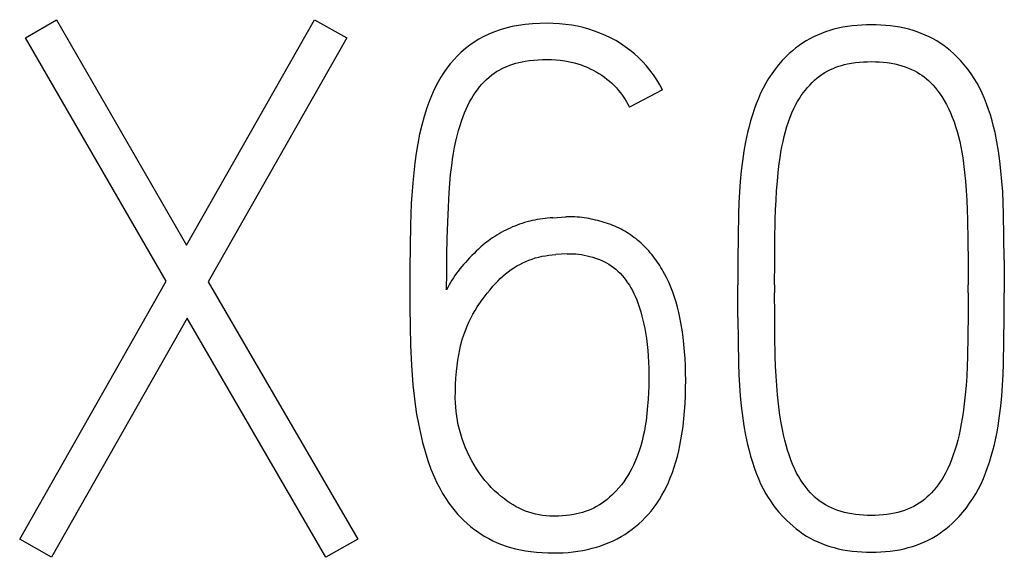
# Model space of a CAD drawing. Extents: x 0 to 594, y 0 to 420.
# Drawn here: x 492 to 494, y 216 to 218 of the extents above; entities that cross this region are included whole.
import ezdxf

# ---------------------------------------------------------------- set-up
doc = ezdxf.new("R2010")
doc.units = 0
doc.header["$LTSCALE"] = 32.67
doc.layers.add('15500_BACK_LABELING', color=7, linetype='CONTINUOUS')

msp = doc.modelspace()

# ---------------------------------------------------------------- linework, layer by layer
at = {"layer": '15500_BACK_LABELING', "color": 7, "linetype": 'CONTINUOUS'}
for p, q in [((491.6089, 217.5611), (491.6745, 217.5992)), ((491.6745, 217.5992), (491.9491, 217.1232)), ((491.9491, 217.1232), (492.2192, 217.5992)), ((492.2192, 217.5992), (492.2878, 217.5611)), ((492.6112, 217.5778), (492.5993, 217.5736)), ((492.6233, 217.5814), (492.6112, 217.5778)), ((492.6368, 217.5846), (492.6233, 217.5814)), ((492.6505, 217.5871), (492.6368, 217.5846)), ((492.6643, 217.589), (492.6505, 217.5871)), ((492.6796, 217.5905), (492.6643, 217.589)), ((492.695, 217.5914), (492.6796, 217.5905)), ((492.7104, 217.5916), (492.695, 217.5914)), ((492.7235, 217.5913), (492.7104, 217.5916)), ((492.7366, 217.5906), (492.7235, 217.5913)), ((492.7496, 217.5893), (492.7366, 217.5906)), ((492.7625, 217.5875), (492.7496, 217.5893)), ((492.7748, 217.5853), (492.7625, 217.5875)), ((492.7869, 217.5825), (492.7748, 217.5853)), ((492.7989, 217.5792), (492.7869, 217.5825)), ((492.8108, 217.5753), (492.7989, 217.5792)), ((492.8223, 217.571), (492.8108, 217.5753)), ((493.3076, 217.5763), (493.2988, 217.5735)), ((493.3164, 217.5789), (493.3076, 217.5763)), ((493.3253, 217.5811), (493.3164, 217.5789)), ((493.3352, 217.5832), (493.3253, 217.5811)), ((493.3451, 217.5849), (493.3352, 217.5832)), ((493.3551, 217.5862), (493.3451, 217.5849)), ((493.3652, 217.5873), (493.3551, 217.5862)), ((493.3753, 217.588), (493.3652, 217.5873)), ((493.3854, 217.5884), (493.3753, 217.588)), ((493.3955, 217.5885), (493.3854, 217.5884)), ((493.4056, 217.5884), (493.3955, 217.5885)), ((493.4157, 217.588), (493.4056, 217.5884)), ((493.4258, 217.5873), (493.4157, 217.588)), ((493.4358, 217.5862), (493.4258, 217.5873)), ((493.4458, 217.5849), (493.4358, 217.5862)), ((493.4558, 217.5832), (493.4458, 217.5849)), ((493.4656, 217.5811), (493.4558, 217.5832)), ((493.4746, 217.5789), (493.4656, 217.5811)), ((493.4834, 217.5763), (493.4746, 217.5789)), ((493.4921, 217.5735), (493.4834, 217.5763)), ((491.9064, 217.0469), (491.6089, 217.5611)), ((492.2878, 217.5611), (491.9949, 217.0454)), ((492.5666, 217.5578), (492.5565, 217.5516)), ((492.577, 217.5635), (492.5666, 217.5578)), ((492.5876, 217.5687), (492.577, 217.5635)), ((492.5993, 217.5736), (492.5876, 217.5687)), ((492.8336, 217.5662), (492.8223, 217.571)), ((492.8446, 217.5608), (492.8336, 217.5662)), ((492.8554, 217.555), (492.8446, 217.5608)), ((492.8657, 217.5487), (492.8554, 217.555)), ((493.2653, 217.5587), (493.2575, 217.5543)), ((493.2734, 217.5629), (493.2653, 217.5587)), ((493.2817, 217.5668), (493.2734, 217.5629)), ((493.2902, 217.5703), (493.2817, 217.5668)), ((493.2988, 217.5735), (493.2902, 217.5703)), ((493.5007, 217.5703), (493.4921, 217.5735)), ((493.5092, 217.5668), (493.5007, 217.5703)), ((493.5175, 217.5629), (493.5092, 217.5668)), ((493.5257, 217.5587), (493.5175, 217.5629)), ((493.5334, 217.5543), (493.5257, 217.5587)), ((492.538, 217.5381), (492.5293, 217.5307)), ((492.5471, 217.5451), (492.538, 217.5381)), ((492.5565, 217.5516), (492.5471, 217.5451)), ((492.8758, 217.542), (492.8657, 217.5487)), ((492.8855, 217.5348), (492.8758, 217.542)), ((492.8949, 217.5272), (492.8855, 217.5348)), ((493.2355, 217.5391), (493.2286, 217.5335)), ((493.2427, 217.5444), (493.2355, 217.5391)), ((493.25, 217.5495), (493.2427, 217.5444)), ((493.2575, 217.5543), (493.25, 217.5495)), ((493.5409, 217.5495), (493.5334, 217.5543)), ((493.5483, 217.5444), (493.5409, 217.5495)), ((493.5554, 217.5391), (493.5483, 217.5444)), ((493.5623, 217.5335), (493.5554, 217.5391)), ((492.5134, 217.5147), (492.506, 217.5062)), ((492.5211, 217.5229), (492.5134, 217.5147)), ((492.5293, 217.5307), (492.5211, 217.5229)), ((492.6643, 217.5117), (492.6734, 217.5131)), ((492.6734, 217.5131), (492.6826, 217.5141)), ((492.6826, 217.5141), (492.6919, 217.5148)), ((492.6919, 217.5148), (492.7012, 217.5152)), ((492.7012, 217.5152), (492.7104, 217.5153)), ((492.7104, 217.5153), (492.7198, 217.5151)), ((492.7198, 217.5151), (492.7292, 217.5146)), ((492.7292, 217.5146), (492.7385, 217.5137)), ((492.7385, 217.5137), (492.7477, 217.5124)), ((492.9038, 217.5191), (492.8949, 217.5272)), ((492.9122, 217.5107), (492.9038, 217.5191)), ((493.2154, 217.5214), (493.2072, 217.5129)), ((493.2219, 217.5276), (493.2154, 217.5214)), ((493.2286, 217.5335), (493.2219, 217.5276)), ((493.569, 217.5276), (493.5623, 217.5335)), ((493.5755, 217.5214), (493.569, 217.5276)), ((493.5837, 217.5129), (493.5755, 217.5214)), ((492.499, 217.4971), (492.4924, 217.4878)), ((492.506, 217.5062), (492.499, 217.4971)), ((492.6037, 217.4895), (492.609, 217.4926)), ((492.609, 217.4926), (492.6143, 217.4956)), ((492.6143, 217.4956), (492.6198, 217.4983)), ((492.6198, 217.4983), (492.6253, 217.5007)), ((492.6253, 217.5007), (492.6316, 217.5032)), ((492.6316, 217.5032), (492.638, 217.5054)), ((492.638, 217.5054), (492.6445, 217.5073)), ((492.6445, 217.5073), (492.651, 217.509)), ((492.651, 217.509), (492.6576, 217.5104)), ((492.6576, 217.5104), (492.6643, 217.5117)), ((492.7477, 217.5124), (492.7548, 217.5112)), ((492.7548, 217.5112), (492.7617, 217.5097)), ((492.7617, 217.5097), (492.7687, 217.508)), ((492.7687, 217.508), (492.7755, 217.506)), ((492.7755, 217.506), (492.7823, 217.5038)), ((492.7823, 217.5038), (492.7889, 217.5014)), ((492.7889, 217.5014), (492.7954, 217.4987)), ((492.7954, 217.4987), (492.8018, 217.4958)), ((492.8018, 217.4958), (492.808, 217.4927)), ((492.808, 217.4927), (492.8142, 217.4894)), ((492.9203, 217.5018), (492.9122, 217.5107)), ((492.9279, 217.4926), (492.9203, 217.5018)), ((492.9353, 217.4827), (492.9279, 217.4926)), ((493.192, 217.4946), (493.185, 217.4851)), ((493.1994, 217.5039), (493.192, 217.4946)), ((493.2072, 217.5129), (493.1994, 217.5039)), ((493.3033, 217.4911), (493.3089, 217.4939)), ((493.3089, 217.4939), (493.3147, 217.4965)), ((493.3147, 217.4965), (493.3206, 217.4988)), ((493.3206, 217.4988), (493.3266, 217.5009)), ((493.3266, 217.5009), (493.3326, 217.5028)), ((493.3326, 217.5028), (493.3388, 217.5044)), ((493.3388, 217.5044), (493.345, 217.5058)), ((493.345, 217.5058), (493.3533, 217.5074)), ((493.3533, 217.5074), (493.3617, 217.5087)), ((493.3617, 217.5087), (493.3701, 217.5096)), ((493.3701, 217.5096), (493.3785, 217.5102)), ((493.3785, 217.5102), (493.387, 217.5106)), ((493.387, 217.5106), (493.3955, 217.5107)), ((493.3955, 217.5107), (493.4038, 217.5106)), ((493.4038, 217.5106), (493.4122, 217.5102)), ((493.4122, 217.5102), (493.4205, 217.5096)), ((493.4205, 217.5096), (493.4288, 217.5087)), ((493.4288, 217.5087), (493.4371, 217.5074)), ((493.4371, 217.5074), (493.4453, 217.5058)), ((493.4453, 217.5058), (493.4525, 217.5041)), ((493.4525, 217.5041), (493.4596, 217.5021)), ((493.4596, 217.5021), (493.4667, 217.4998)), ((493.4667, 217.4998), (493.4736, 217.4972)), ((493.4736, 217.4972), (493.4804, 217.4943)), ((493.4804, 217.4943), (493.487, 217.4911)), ((493.5916, 217.5039), (493.5837, 217.5129)), ((493.599, 217.4946), (493.5916, 217.5039)), ((493.6059, 217.4851), (493.599, 217.4946)), ((492.4863, 217.4782), (492.4803, 217.4681)), ((492.4924, 217.4878), (492.4863, 217.4782)), ((492.5776, 217.4681), (492.5828, 217.4732)), ((492.5828, 217.4732), (492.5881, 217.478)), ((492.5881, 217.478), (492.5937, 217.4825)), ((492.5937, 217.4825), (492.5987, 217.4861)), ((492.5987, 217.4861), (492.6037, 217.4895)), ((492.8142, 217.4894), (492.8201, 217.4858)), ((492.8201, 217.4858), (492.8259, 217.4821)), ((492.8259, 217.4821), (492.8316, 217.4781)), ((492.8316, 217.4781), (492.837, 217.4739)), ((492.837, 217.4739), (492.8423, 217.4695)), ((492.9422, 217.4725), (492.9353, 217.4827)), ((492.9486, 217.462), (492.9422, 217.4725)), ((493.1785, 217.4753), (493.1724, 217.4651)), ((493.185, 217.4851), (493.1785, 217.4753)), ((493.2754, 217.4712), (493.2806, 217.4757)), ((493.2806, 217.4757), (493.2859, 217.48)), ((493.2859, 217.48), (493.2915, 217.484)), ((493.2915, 217.484), (493.2973, 217.4877)), ((493.2973, 217.4877), (493.3033, 217.4911)), ((493.487, 217.4911), (493.4922, 217.4882)), ((493.4922, 217.4882), (493.4973, 217.4851)), ((493.4973, 217.4851), (493.5023, 217.4818)), ((493.5023, 217.4818), (493.5071, 217.4783)), ((493.5071, 217.4783), (493.5118, 217.4745)), ((493.5118, 217.4745), (493.5163, 217.4706)), ((493.6125, 217.4753), (493.6059, 217.4851)), ((493.6186, 217.4651), (493.6125, 217.4753)), ((492.4748, 217.4577), (492.4697, 217.4472)), ((492.4803, 217.4681), (492.4748, 217.4577)), ((492.5589, 217.4451), (492.5633, 217.4513)), ((492.5633, 217.4513), (492.5681, 217.4573)), ((492.5681, 217.4573), (492.5727, 217.4628)), ((492.5727, 217.4628), (492.5776, 217.4681)), ((492.8423, 217.4695), (492.8474, 217.4649)), ((492.8474, 217.4649), (492.8523, 217.4601)), ((492.8523, 217.4601), (492.857, 217.4551)), ((492.857, 217.4551), (492.8614, 217.45)), ((492.9546, 217.4512), (492.8844, 217.4146)), ((492.9546, 217.4512), (492.9486, 217.462)), ((493.1667, 217.4546), (493.1615, 217.4439)), ((493.1724, 217.4651), (493.1667, 217.4546)), ((493.256, 217.4505), (493.2606, 217.456)), ((493.2606, 217.456), (493.2654, 217.4613)), ((493.2654, 217.4613), (493.2704, 217.4665)), ((493.2704, 217.4665), (493.2754, 217.4712)), ((493.5163, 217.4706), (493.5206, 217.4665)), ((493.5206, 217.4665), (493.5254, 217.4614)), ((493.5254, 217.4614), (493.53, 217.456)), ((493.53, 217.456), (493.5344, 217.4505)), ((493.6242, 217.4546), (493.6186, 217.4651)), ((493.6294, 217.4439), (493.6242, 217.4546)), ((492.4626, 217.4303), (492.4564, 217.4131)), ((492.4697, 217.4472), (492.4626, 217.4303)), ((492.5469, 217.4255), (492.5507, 217.4322)), ((492.5507, 217.4322), (492.5547, 217.4387)), ((492.5547, 217.4387), (492.5589, 217.4451)), ((492.8614, 217.45), (492.8657, 217.4446)), ((492.8657, 217.4446), (492.8699, 217.4389)), ((492.8699, 217.4389), (492.8739, 217.4331)), ((492.8739, 217.4331), (492.8776, 217.427)), ((493.1567, 217.4329), (493.1522, 217.4215)), ((493.1615, 217.4439), (493.1567, 217.4329)), ((493.2397, 217.4267), (493.2434, 217.4329)), ((493.2434, 217.4329), (493.2474, 217.4389)), ((493.2474, 217.4389), (493.2516, 217.4448)), ((493.2516, 217.4448), (493.256, 217.4505)), ((493.5344, 217.4505), (493.5385, 217.4448)), ((493.5385, 217.4448), (493.544, 217.4369)), ((493.544, 217.4369), (493.5491, 217.4287)), ((493.6342, 217.4329), (493.6294, 217.4439)), ((493.6388, 217.4215), (493.6342, 217.4329)), ((492.4564, 217.4131), (492.4508, 217.3949)), ((492.5363, 217.4028), (492.5396, 217.4105)), ((492.5396, 217.4105), (492.5431, 217.4181)), ((492.5431, 217.4181), (492.5469, 217.4255)), ((492.8776, 217.427), (492.8811, 217.4209)), ((492.8811, 217.4209), (492.8844, 217.4146)), ((493.148, 217.4099), (493.1442, 217.3982)), ((493.1522, 217.4215), (493.148, 217.4099)), ((493.2275, 217.4025), (493.2316, 217.4115)), ((493.2316, 217.4115), (493.2361, 217.4204)), ((493.2361, 217.4204), (493.2397, 217.4267)), ((493.5491, 217.4287), (493.5538, 217.4204)), ((493.5538, 217.4204), (493.5583, 217.4115)), ((493.5583, 217.4115), (493.5625, 217.4025)), ((493.6429, 217.4099), (493.6388, 217.4215)), ((493.6467, 217.3982), (493.6429, 217.4099)), ((492.4508, 217.3949), (492.4458, 217.3765)), ((492.5304, 217.3872), (492.5333, 217.395)), ((492.5333, 217.395), (492.5363, 217.4028)), ((493.1442, 217.3982), (493.1405, 217.3859)), ((493.2203, 217.3834), (493.2238, 217.3933)), ((493.2238, 217.3933), (493.2275, 217.4025)), ((493.5625, 217.4025), (493.5663, 217.3933)), ((493.5663, 217.3933), (493.57, 217.3834)), ((493.6503, 217.3859), (493.6467, 217.3982)), ((492.4458, 217.3765), (492.4413, 217.3572)), ((492.5236, 217.365), (492.5268, 217.3761)), ((492.5268, 217.3761), (492.5304, 217.3872)), ((493.1371, 217.3735), (493.134, 217.361)), ((493.1405, 217.3859), (493.1371, 217.3735)), ((493.2142, 217.3634), (493.2171, 217.3735)), ((493.2171, 217.3735), (493.2203, 217.3834)), ((493.57, 217.3834), (493.5734, 217.3735)), ((493.5734, 217.3735), (493.5764, 217.3634)), ((493.6536, 217.3735), (493.6503, 217.3859)), ((493.6566, 217.361), (493.6536, 217.3735)), ((492.4413, 217.3572), (492.4374, 217.3378)), ((492.518, 217.3424), (492.5206, 217.3537)), ((492.5206, 217.3537), (492.5236, 217.365)), ((493.134, 217.361), (493.1298, 217.3414)), ((493.2088, 217.3418), (493.2113, 217.3526)), ((493.2113, 217.3526), (493.2142, 217.3634)), ((493.5764, 217.3634), (493.5794, 217.3526)), ((493.5794, 217.3526), (493.582, 217.3418)), ((493.6606, 217.3414), (493.6566, 217.361)), ((492.4374, 217.3378), (492.4341, 217.3175)), ((492.5129, 217.3171), (492.5153, 217.3298)), ((492.5153, 217.3298), (492.518, 217.3424)), ((493.1298, 217.3414), (493.1262, 217.3215)), ((493.2044, 217.3192), (493.2065, 217.3309)), ((493.2065, 217.3309), (493.2088, 217.3418)), ((493.582, 217.3418), (493.5843, 217.3309)), ((493.5843, 217.3309), (493.5865, 217.3192)), ((493.664, 217.3215), (493.6606, 217.3414)), ((492.4341, 217.3175), (492.4313, 217.2971)), ((492.5109, 217.3043), (492.5129, 217.3171)), ((493.1262, 217.3215), (493.1231, 217.3007)), ((493.2009, 217.2956), (493.2026, 217.3074)), ((493.2026, 217.3074), (493.2044, 217.3192)), ((493.5865, 217.3192), (493.5884, 217.3074)), ((493.5884, 217.3074), (493.59, 217.2956)), ((493.6669, 217.3007), (493.664, 217.3215)), ((492.4313, 217.2971), (492.4268, 217.2548)), ((492.5069, 217.2726), (492.5091, 217.2915)), ((492.5091, 217.2915), (492.5109, 217.3043)), ((493.1231, 217.3007), (493.1205, 217.2798)), ((493.1988, 217.2768), (493.2009, 217.2956)), ((493.59, 217.2956), (493.5922, 217.2768)), ((493.6692, 217.2798), (493.6669, 217.3007)), ((492.5051, 217.2536), (492.5069, 217.2726)), ((493.1205, 217.2798), (493.1183, 217.2578)), ((493.197, 217.258), (493.1988, 217.2768)), ((493.5922, 217.2768), (493.594, 217.258)), ((493.6713, 217.2578), (493.6692, 217.2798)), ((492.4268, 217.2548), (492.4238, 217.211)), ((492.5037, 217.2346), (492.5051, 217.2536)), ((493.1183, 217.2578), (493.1167, 217.2358)), ((493.1954, 217.2382), (493.197, 217.258)), ((493.594, 217.258), (493.5955, 217.2382)), ((493.6728, 217.2358), (493.6713, 217.2578)), ((492.502, 217.2032), (492.5037, 217.2346)), ((493.1167, 217.2358), (493.1155, 217.2127)), ((493.1942, 217.2183), (493.1954, 217.2382)), ((493.5955, 217.2382), (493.5968, 217.2183)), ((493.6739, 217.2127), (493.6728, 217.2358)), ((492.4238, 217.211), (492.4221, 217.1659)), ((492.5008, 217.1717), (492.502, 217.2032)), ((493.1155, 217.2127), (493.1147, 217.1896)), ((493.1932, 217.1975), (493.1942, 217.2183)), ((493.5968, 217.2183), (493.5977, 217.1975)), ((493.6747, 217.1896), (493.6739, 217.2127)), ((492.7117, 217.1803), (492.7062, 217.1797)), ((492.7172, 217.1808), (492.7117, 217.1803)), ((492.7227, 217.1812), (492.7172, 217.1808)), ((492.7227, 217.1812), (492.7501, 217.1827)), ((492.755, 217.1829), (492.7501, 217.1827)), ((492.7598, 217.183), (492.755, 217.1829)), ((492.7647, 217.1829), (492.7598, 217.183)), ((492.7695, 217.1827), (492.7647, 217.1829)), ((492.7744, 217.1824), (492.7695, 217.1827)), ((492.7792, 217.182), (492.7744, 217.1824)), ((492.784, 217.1815), (492.7792, 217.182)), ((492.7889, 217.1808), (492.784, 217.1815)), ((492.7937, 217.1801), (492.7889, 217.1808)), ((493.1147, 217.1896), (493.1139, 217.1414)), ((493.1926, 217.1766), (493.1932, 217.1975)), ((493.5977, 217.1975), (493.5984, 217.1766)), ((493.6755, 217.1414), (493.6747, 217.1896)), ((492.4221, 217.1659), (492.4212, 217.1202)), ((492.4997, 217.1374), (492.5008, 217.1717)), ((492.6327, 217.1594), (492.6279, 217.1572)), ((492.6377, 217.1616), (492.6327, 217.1594)), ((492.6426, 217.1636), (492.6377, 217.1616)), ((492.6476, 217.1655), (492.6426, 217.1636)), ((492.6526, 217.1673), (492.6476, 217.1655)), ((492.6579, 217.169), (492.6526, 217.1673)), ((492.6631, 217.1707), (492.6579, 217.169)), ((492.6684, 217.1722), (492.6631, 217.1707)), ((492.6738, 217.1736), (492.6684, 217.1722)), ((492.6791, 217.1749), (492.6738, 217.1736)), ((492.6845, 217.1761), (492.6791, 217.1749)), ((492.6899, 217.1772), (492.6845, 217.1761)), ((492.6953, 217.1782), (492.6899, 217.1772)), ((492.7008, 217.179), (492.6953, 217.1782)), ((492.7062, 217.1797), (492.7008, 217.179)), ((492.7985, 217.1793), (492.7937, 217.1801)), ((492.8033, 217.1784), (492.7985, 217.1793)), ((492.8081, 217.1774), (492.8033, 217.1784)), ((492.8128, 217.1763), (492.8081, 217.1774)), ((492.8175, 217.1751), (492.8128, 217.1763)), ((492.8221, 217.1739), (492.8175, 217.1751)), ((492.8268, 217.1726), (492.8221, 217.1739)), ((492.8314, 217.1713), (492.8268, 217.1726)), ((492.8359, 217.1698), (492.8314, 217.1713)), ((492.8404, 217.1683), (492.8359, 217.1698)), ((492.8449, 217.1666), (492.8404, 217.1683)), ((492.8494, 217.1649), (492.8449, 217.1666)), ((492.8538, 217.1631), (492.8494, 217.1649)), ((492.8582, 217.1611), (492.8538, 217.1631)), ((492.8625, 217.1591), (492.8582, 217.1611)), ((493.1917, 217.1329), (493.1926, 217.1766)), ((493.5984, 217.1766), (493.5992, 217.1329)), ((492.5955, 217.1388), (492.5911, 217.1358)), ((492.5999, 217.1417), (492.5955, 217.1388)), ((492.6044, 217.1446), (492.5999, 217.1417)), ((492.609, 217.1473), (492.6044, 217.1446)), ((492.6136, 217.1499), (492.609, 217.1473)), ((492.6183, 217.1525), (492.6136, 217.1499)), ((492.6231, 217.1549), (492.6183, 217.1525)), ((492.6279, 217.1572), (492.6231, 217.1549)), ((492.8667, 217.1569), (492.8625, 217.1591)), ((492.8708, 217.1548), (492.8667, 217.1569)), ((492.8748, 217.1525), (492.8708, 217.1548)), ((492.8788, 217.1501), (492.8748, 217.1525)), ((492.8827, 217.1476), (492.8788, 217.1501)), ((492.8866, 217.1451), (492.8827, 217.1476)), ((492.8904, 217.1424), (492.8866, 217.1451)), ((492.8941, 217.1397), (492.8904, 217.1424)), ((492.8978, 217.1369), (492.8941, 217.1397)), ((493.1139, 217.1414), (493.1134, 217.0913)), ((493.676, 217.0913), (493.6755, 217.1414)), ((492.4212, 217.1202), (492.4207, 217.0744)), ((492.499, 217.103), (492.4997, 217.1374)), ((492.5706, 217.1193), (492.5657, 217.1149)), ((492.5756, 217.1236), (492.5706, 217.1193)), ((492.5806, 217.1278), (492.5756, 217.1236)), ((492.5858, 217.1319), (492.5806, 217.1278)), ((492.5911, 217.1358), (492.5858, 217.1319)), ((492.9014, 217.1339), (492.8978, 217.1369)), ((492.9049, 217.131), (492.9014, 217.1339)), ((492.9084, 217.1279), (492.9049, 217.131)), ((492.9118, 217.1247), (492.9084, 217.1279)), ((492.9153, 217.1214), (492.9118, 217.1247)), ((492.9187, 217.118), (492.9153, 217.1214)), ((492.922, 217.1145), (492.9187, 217.118)), ((493.1912, 217.0871), (493.1917, 217.1329)), ((493.5992, 217.1329), (493.5997, 217.0871)), ((492.4985, 217.0658), (492.499, 217.103)), ((492.5516, 217.101), (492.547, 217.0963)), ((492.5562, 217.1057), (492.5516, 217.101)), ((492.5609, 217.1104), (492.5562, 217.1057)), ((492.5657, 217.1149), (492.5609, 217.1104)), ((492.6857, 217.0961), (492.6928, 217.098)), ((492.6928, 217.098), (492.6999, 217.0996)), ((492.6999, 217.0996), (492.707, 217.1009)), ((492.707, 217.1009), (492.7143, 217.102)), ((492.7143, 217.102), (492.7215, 217.1028)), ((492.7215, 217.1028), (492.7288, 217.1034)), ((492.7532, 217.1049), (492.7288, 217.1034)), ((492.7532, 217.1049), (492.7591, 217.1051)), ((492.7591, 217.1051), (492.7651, 217.105)), ((492.7651, 217.105), (492.7711, 217.1047)), ((492.7711, 217.1047), (492.7771, 217.104)), ((492.7771, 217.104), (492.783, 217.1032)), ((492.783, 217.1032), (492.789, 217.1021)), ((492.789, 217.1021), (492.7949, 217.1008)), ((492.7949, 217.1008), (492.801, 217.0993)), ((492.801, 217.0993), (492.8071, 217.0977)), ((492.8071, 217.0977), (492.8131, 217.0958)), ((492.9253, 217.1109), (492.922, 217.1145)), ((492.9284, 217.1073), (492.9253, 217.1109)), ((492.9315, 217.1036), (492.9284, 217.1073)), ((492.9345, 217.0998), (492.9315, 217.1036)), ((492.9375, 217.096), (492.9345, 217.0998)), ((492.5302, 217.0778), (492.5265, 217.0732)), ((492.5341, 217.0822), (492.5302, 217.0778)), ((492.538, 217.0866), (492.5341, 217.0822)), ((492.5425, 217.0915), (492.538, 217.0866)), ((492.547, 217.0963), (492.5425, 217.0915)), ((492.6404, 217.0755), (492.6465, 217.0792)), ((492.6465, 217.0792), (492.6527, 217.0826)), ((492.6527, 217.0826), (492.659, 217.0859)), ((492.659, 217.0859), (492.6655, 217.0888)), ((492.6655, 217.0888), (492.6721, 217.0915)), ((492.6721, 217.0915), (492.6787, 217.0939)), ((492.6787, 217.0939), (492.6857, 217.0961)), ((492.8131, 217.0958), (492.819, 217.0937)), ((492.819, 217.0937), (492.8248, 217.0913)), ((492.8248, 217.0913), (492.8305, 217.0886)), ((492.8305, 217.0886), (492.8358, 217.0858)), ((492.8358, 217.0858), (492.8409, 217.0828)), ((492.8409, 217.0828), (492.8459, 217.0795)), ((492.8459, 217.0795), (492.8508, 217.076)), ((492.9403, 217.0921), (492.9375, 217.096)), ((492.9431, 217.0881), (492.9403, 217.0921)), ((492.9458, 217.0842), (492.9431, 217.0881)), ((492.9485, 217.0801), (492.9458, 217.0842)), ((492.951, 217.076), (492.9485, 217.0801)), ((493.1134, 217.0913), (493.1132, 217.0393)), ((493.191, 217.0393), (493.1912, 217.0871)), ((493.5997, 217.0871), (493.5999, 217.0393)), ((493.676, 217.0913), (493.6762, 217.0225)), ((492.4207, 217.0744), (492.4206, 217.0286)), ((492.4984, 217.0286), (492.4985, 217.0658)), ((492.5159, 217.0592), (492.5127, 217.0543)), ((492.5193, 217.0639), (492.5159, 217.0592)), ((492.5228, 217.0686), (492.5193, 217.0639)), ((492.5265, 217.0732), (492.5228, 217.0686)), ((492.6115, 217.0525), (492.617, 217.0576)), ((492.617, 217.0576), (492.6226, 217.0624)), ((492.6226, 217.0624), (492.6285, 217.0671)), ((492.6285, 217.0671), (492.6345, 217.0715)), ((492.6345, 217.0715), (492.6404, 217.0755)), ((492.8508, 217.076), (492.8555, 217.0723)), ((492.8555, 217.0723), (492.86, 217.0683)), ((492.86, 217.0683), (492.8646, 217.0638)), ((492.8646, 217.0638), (492.8689, 217.0591)), ((492.8689, 217.0591), (492.8731, 217.0542)), ((492.9535, 217.0719), (492.951, 217.076)), ((492.9559, 217.0677), (492.9535, 217.0719)), ((492.9627, 217.0549), (492.9559, 217.0677)), ((491.5967, 216.5023), (491.9064, 217.0469)), ((491.9949, 217.0454), (492.3107, 216.5023)), ((492.5037, 217.0391), (492.501, 217.0339)), ((492.5066, 217.0442), (492.5037, 217.0391)), ((492.5096, 217.0493), (492.5066, 217.0442)), ((492.5127, 217.0543), (492.5096, 217.0493)), ((492.59, 217.0292), (492.596, 217.0363)), ((492.596, 217.0363), (492.601, 217.0418)), ((492.601, 217.0418), (492.6062, 217.0472)), ((492.6062, 217.0472), (492.6115, 217.0525)), ((492.8731, 217.0542), (492.877, 217.0491)), ((492.877, 217.0491), (492.8807, 217.0438)), ((492.8807, 217.0438), (492.8843, 217.0384)), ((492.8843, 217.0384), (492.8876, 217.0329)), ((492.9675, 217.0448), (492.9627, 217.0549)), ((492.9719, 217.0345), (492.9675, 217.0448)), ((493.1134, 216.9706), (493.1132, 217.0393)), ((493.191, 217.0393), (493.191, 217.0225)), ((493.5999, 217.0225), (493.5999, 217.0393)), ((492.4206, 217.0286), (492.4207, 216.9912)), ((492.501, 217.0339), (492.4984, 217.0286)), ((492.5733, 217.0074), (492.5842, 217.0219)), ((492.5842, 217.0219), (492.59, 217.0292)), ((492.8876, 217.0329), (492.8907, 217.0272)), ((492.8907, 217.0272), (492.8937, 217.0214)), ((492.8937, 217.0214), (492.8964, 217.0156)), ((492.8964, 217.0156), (492.8999, 217.0074)), ((492.9759, 217.0241), (492.9719, 217.0345)), ((492.9795, 217.0135), (492.9759, 217.0241)), ((493.1912, 216.9764), (493.191, 217.0225)), ((493.5999, 217.0225), (493.5997, 216.9764)), ((493.676, 216.9706), (493.6762, 217.0225)), ((492.5632, 216.9928), (492.5733, 217.0074)), ((492.8999, 217.0074), (492.9031, 216.9991)), ((492.9031, 216.9991), (492.906, 216.9907)), ((492.9829, 217.0028), (492.9795, 217.0135)), ((492.9859, 216.992), (492.9829, 217.0028)), ((492.4207, 216.9912), (492.4212, 216.952)), ((492.5496, 216.9692), (492.554, 216.9774)), ((492.554, 216.9774), (492.5585, 216.9852)), ((492.5585, 216.9852), (492.5632, 216.9928)), ((492.906, 216.9907), (492.9087, 216.9822)), ((492.9087, 216.9822), (492.911, 216.9736)), ((492.911, 216.9736), (492.9131, 216.965)), ((492.9886, 216.9812), (492.9859, 216.992)), ((492.991, 216.9703), (492.9886, 216.9812)), ((493.1917, 216.9317), (493.1912, 216.9764)), ((493.5997, 216.9764), (493.5992, 216.9317)), ((491.9507, 216.9691), (491.6638, 216.4641)), ((492.2436, 216.4641), (491.9507, 216.9691)), ((492.4212, 216.952), (492.4221, 216.9111)), ((492.538, 216.9432), (492.5417, 216.9521)), ((492.5417, 216.9521), (492.5456, 216.9609)), ((492.5456, 216.9609), (492.5496, 216.9692)), ((492.9131, 216.965), (492.915, 216.9563)), ((492.915, 216.9563), (492.9168, 216.9475)), ((492.9932, 216.9593), (492.991, 216.9703)), ((492.9958, 216.9443), (492.9932, 216.9593)), ((493.1134, 216.9706), (493.1139, 216.9208)), ((493.6755, 216.9208), (493.676, 216.9706)), ((492.5315, 216.924), (492.5346, 216.9337)), ((492.5346, 216.9337), (492.538, 216.9432)), ((492.9168, 216.9475), (492.9183, 216.9388)), ((492.9183, 216.9388), (492.9202, 216.9263)), ((492.9979, 216.9292), (492.9958, 216.9443)), ((493.1926, 216.8883), (493.1917, 216.9317)), ((493.5992, 216.9317), (493.5984, 216.8883)), ((492.4221, 216.9111), (492.4239, 216.8695)), ((492.5262, 216.9032), (492.5287, 216.9137)), ((492.5287, 216.9137), (492.5315, 216.924)), ((492.9202, 216.9263), (492.9218, 216.9137)), ((492.9218, 216.9137), (492.923, 216.9011)), ((492.9997, 216.914), (492.9979, 216.9292)), ((493.0011, 216.8988), (492.9997, 216.914)), ((493.1139, 216.9208), (493.1147, 216.873)), ((493.6747, 216.873), (493.6755, 216.9208)), ((492.522, 216.8806), (492.5239, 216.8919)), ((492.5239, 216.8919), (492.5262, 216.9032)), ((492.923, 216.9011), (492.9241, 216.8885)), ((493.0021, 216.8836), (493.0011, 216.8988)), ((492.4239, 216.8695), (492.4272, 216.8281)), ((492.5191, 216.8561), (492.5204, 216.8684)), ((492.5204, 216.8684), (492.522, 216.8806)), ((492.9241, 216.8885), (492.9248, 216.8759)), ((492.9248, 216.8759), (492.9253, 216.8632)), ((493.0028, 216.8684), (493.0021, 216.8836)), ((493.0032, 216.8532), (493.0028, 216.8684)), ((493.1147, 216.873), (493.1155, 216.8501)), ((493.1932, 216.8674), (493.1926, 216.8883)), ((493.5984, 216.8883), (493.5977, 216.8674)), ((493.6739, 216.8501), (493.6747, 216.873)), ((492.518, 216.8426), (492.5191, 216.8561)), ((492.9253, 216.8632), (492.9255, 216.8506)), ((492.9255, 216.8506), (492.9256, 216.8379)), ((493.0034, 216.8379), (493.0032, 216.8532)), ((493.1155, 216.8501), (493.1167, 216.8272)), ((493.1943, 216.8466), (493.1932, 216.8674)), ((493.5977, 216.8674), (493.5967, 216.8466)), ((493.6727, 216.8272), (493.6739, 216.8501)), ((492.4272, 216.8281), (492.432, 216.7868)), ((492.5168, 216.8144), (492.5173, 216.8291)), ((492.5173, 216.8291), (492.518, 216.8426)), ((492.9256, 216.8379), (492.9254, 216.825)), ((493.0032, 216.8216), (493.0034, 216.8379)), ((493.1167, 216.8272), (493.1183, 216.8053)), ((493.1956, 216.8267), (493.1943, 216.8466)), ((493.1973, 216.8069), (493.1956, 216.8267)), ((493.5953, 216.8267), (493.5936, 216.8069)), ((493.5967, 216.8466), (493.5953, 216.8267)), ((493.6711, 216.8053), (493.6727, 216.8272)), ((492.5167, 216.7998), (492.5168, 216.8144)), ((492.9249, 216.8121), (492.924, 216.7979)), ((492.9254, 216.825), (492.9249, 216.8121)), ((493.0028, 216.8052), (493.0032, 216.8216)), ((493.1993, 216.7881), (493.1973, 216.8069)), ((493.5936, 216.8069), (493.5916, 216.7881)), ((492.432, 216.7868), (492.4351, 216.7665)), ((492.5169, 216.7905), (492.5167, 216.7998)), ((492.5175, 216.7812), (492.5169, 216.7905)), ((492.924, 216.7979), (492.9229, 216.7837)), ((493.0009, 216.7726), (493.0021, 216.7889)), ((493.0021, 216.7889), (493.0028, 216.8052)), ((493.1183, 216.8053), (493.1205, 216.7835)), ((493.2017, 216.7693), (493.1993, 216.7881)), ((493.5916, 216.7881), (493.5892, 216.7693)), ((493.6689, 216.7835), (493.6711, 216.8053)), ((492.4351, 216.7665), (492.4387, 216.7462)), ((492.5183, 216.772), (492.5175, 216.7812)), ((492.5196, 216.7624), (492.5183, 216.772)), ((492.9213, 216.7681), (492.9195, 216.7525)), ((492.9229, 216.7837), (492.9213, 216.7681)), ((492.9995, 216.7563), (493.0009, 216.7726)), ((493.1205, 216.7835), (493.1231, 216.7626)), ((493.2045, 216.7515), (493.2017, 216.7693)), ((493.5892, 216.7693), (493.5874, 216.7574)), ((493.6663, 216.7626), (493.6689, 216.7835)), ((492.4387, 216.7462), (492.4429, 216.7264)), ((492.5212, 216.7529), (492.5196, 216.7624)), ((492.5231, 216.7435), (492.5212, 216.7529)), ((492.5255, 216.7337), (492.5231, 216.7435)), ((492.9195, 216.7525), (492.9179, 216.7417)), ((492.9976, 216.74), (492.9995, 216.7563)), ((493.1231, 216.7626), (493.1262, 216.7418)), ((493.2077, 216.7338), (493.2045, 216.7515)), ((493.5854, 216.7456), (493.5831, 216.7338)), ((493.5874, 216.7574), (493.5854, 216.7456)), ((493.6632, 216.7418), (493.6663, 216.7626)), ((492.4429, 216.7264), (492.4476, 216.7068)), ((492.5282, 216.724), (492.5255, 216.7337)), ((492.5312, 216.7143), (492.5282, 216.724)), ((492.916, 216.731), (492.9138, 216.7204)), ((492.9179, 216.7417), (492.916, 216.731)), ((492.9933, 216.7121), (492.9952, 216.7238)), ((492.9952, 216.7238), (492.9976, 216.74)), ((493.1262, 216.7418), (493.1298, 216.722)), ((493.2101, 216.7228), (493.2077, 216.7338)), ((493.2127, 216.7117), (493.2101, 216.7228)), ((493.5807, 216.7227), (493.578, 216.7117)), ((493.5831, 216.7338), (493.5807, 216.7227)), ((493.6583, 216.7154), (493.6609, 216.7286)), ((493.6609, 216.7286), (493.6632, 216.7418)), ((492.4476, 216.7068), (492.4528, 216.6876)), ((492.5345, 216.7047), (492.5312, 216.7143)), ((492.5382, 216.6952), (492.5345, 216.7047)), ((492.9112, 216.7098), (492.9082, 216.6994)), ((492.9138, 216.7204), (492.9112, 216.7098)), ((492.991, 216.7003), (492.9933, 216.7121)), ((493.1298, 216.722), (493.134, 216.7023)), ((493.134, 216.7023), (493.1371, 216.6898)), ((493.2156, 216.7008), (493.2127, 216.7117)), ((493.578, 216.7117), (493.575, 216.7008)), ((493.6522, 216.6898), (493.6553, 216.7023)), ((493.6553, 216.7023), (493.6583, 216.7154)), ((492.4528, 216.6876), (492.4587, 216.6686)), ((492.5423, 216.6858), (492.5382, 216.6952)), ((492.5466, 216.6767), (492.5423, 216.6858)), ((492.9049, 216.6891), (492.9012, 216.6788)), ((492.9082, 216.6994), (492.9049, 216.6891)), ((492.9857, 216.6771), (492.9885, 216.6887)), ((492.9885, 216.6887), (492.991, 216.7003)), ((493.1371, 216.6898), (493.1405, 216.6775)), ((493.2186, 216.6905), (493.2156, 216.7008)), ((493.2218, 216.6802), (493.2186, 216.6905)), ((493.5719, 216.6905), (493.5685, 216.6802)), ((493.575, 216.7008), (493.5719, 216.6905)), ((493.6487, 216.6775), (493.6522, 216.6898)), ((492.4587, 216.6686), (492.4652, 216.6503)), ((492.5513, 216.6678), (492.5466, 216.6767)), ((492.5563, 216.6591), (492.5513, 216.6678)), ((492.8972, 216.6686), (492.8928, 216.6587)), ((492.9012, 216.6788), (492.8972, 216.6686)), ((492.979, 216.6542), (492.9825, 216.6656)), ((492.9825, 216.6656), (492.9857, 216.6771)), ((493.1405, 216.6775), (493.1442, 216.6652)), ((493.1442, 216.6652), (493.148, 216.6535)), ((493.2254, 216.6701), (493.2218, 216.6802)), ((493.2291, 216.6606), (493.2254, 216.6701)), ((493.2331, 216.6513), (493.2291, 216.6606)), ((493.561, 216.6606), (493.5567, 216.6513)), ((493.5648, 216.6701), (493.561, 216.6606)), ((493.5685, 216.6802), (493.5648, 216.6701)), ((493.6409, 216.6535), (493.6449, 216.6652)), ((493.6449, 216.6652), (493.6487, 216.6775)), ((492.4652, 216.6503), (492.4726, 216.6324)), ((492.5616, 216.6506), (492.5563, 216.6591)), ((492.5672, 216.6423), (492.5616, 216.6506)), ((492.5731, 216.6342), (492.5672, 216.6423)), ((492.8854, 216.6441), (492.8813, 216.6371)), ((492.8892, 216.6513), (492.8854, 216.6441)), ((492.8928, 216.6587), (492.8892, 216.6513)), ((492.9708, 216.6318), (492.9751, 216.6429)), ((492.9751, 216.6429), (492.979, 216.6542)), ((493.148, 216.6535), (493.1522, 216.6419)), ((493.1522, 216.6419), (493.1567, 216.6304)), ((493.2376, 216.6421), (493.2331, 216.6513)), ((493.2412, 216.6357), (493.2376, 216.6421)), ((493.5521, 216.6421), (493.5485, 216.6357)), ((493.5567, 216.6513), (493.5521, 216.6421)), ((493.6319, 216.6304), (493.6366, 216.6419)), ((493.6366, 216.6419), (493.6409, 216.6535)), ((492.4726, 216.6324), (492.4779, 216.6211)), ((492.4779, 216.6211), (492.4837, 216.6099)), ((492.5793, 216.6265), (492.5731, 216.6342)), ((492.5858, 216.6189), (492.5793, 216.6265)), ((492.5926, 216.6117), (492.5858, 216.6189)), ((492.8723, 216.6235), (492.8674, 216.6171)), ((492.8769, 216.6302), (492.8723, 216.6235)), ((492.8813, 216.6371), (492.8769, 216.6302)), ((492.9626, 216.6132), (492.9669, 216.6224)), ((492.9669, 216.6224), (492.9708, 216.6318)), ((493.1567, 216.6304), (493.1615, 216.6195)), ((493.1615, 216.6195), (493.1668, 216.6087)), ((493.2449, 216.6294), (493.2412, 216.6357)), ((493.2489, 216.6232), (493.2449, 216.6294)), ((493.2532, 216.6172), (493.2489, 216.6232)), ((493.5406, 216.6232), (493.5363, 216.6172)), ((493.5447, 216.6294), (493.5406, 216.6232)), ((493.5485, 216.6357), (493.5447, 216.6294)), ((493.6216, 216.6087), (493.627, 216.6195)), ((493.627, 216.6195), (493.6319, 216.6304)), ((492.4837, 216.6099), (492.4899, 216.5991)), ((492.4899, 216.5991), (492.4964, 216.5886)), ((492.5997, 216.6048), (492.5926, 216.6117)), ((492.607, 216.5982), (492.5997, 216.6048)), ((492.6145, 216.5919), (492.607, 216.5982)), ((492.8523, 216.5999), (492.8476, 216.5953)), ((492.8568, 216.6047), (492.8523, 216.5999)), ((492.8622, 216.6108), (492.8568, 216.6047)), ((492.8674, 216.6171), (492.8622, 216.6108)), ((492.9531, 216.5952), (492.958, 216.6041)), ((492.958, 216.6041), (492.9626, 216.6132)), ((493.1668, 216.6087), (493.1726, 216.5982)), ((493.1726, 216.5982), (493.1772, 216.5906)), ((493.2575, 216.6115), (493.2532, 216.6172)), ((493.2621, 216.6059), (493.2575, 216.6115)), ((493.2669, 216.6005), (493.2621, 216.6059)), ((493.2719, 216.5953), (493.2669, 216.6005)), ((493.5226, 216.6005), (493.5175, 216.5953)), ((493.5274, 216.6059), (493.5226, 216.6005)), ((493.532, 216.6115), (493.5274, 216.6059)), ((493.5363, 216.6172), (493.532, 216.6115)), ((493.6097, 216.5881), (493.6158, 216.5982)), ((493.6158, 216.5982), (493.6216, 216.6087)), ((492.4964, 216.5886), (492.5033, 216.5785)), ((492.5033, 216.5785), (492.5106, 216.5686)), ((492.6203, 216.5873), (492.6145, 216.5919)), ((492.6263, 216.5829), (492.6203, 216.5873)), ((492.6325, 216.5787), (492.6263, 216.5829)), ((492.6387, 216.5747), (492.6325, 216.5787)), ((492.8269, 216.5783), (492.8211, 216.5746)), ((492.8325, 216.5824), (492.8269, 216.5783)), ((492.8377, 216.5865), (492.8325, 216.5824)), ((492.8427, 216.5908), (492.8377, 216.5865)), ((492.8476, 216.5953), (492.8427, 216.5908)), ((492.9364, 216.5698), (492.9423, 216.578)), ((492.9423, 216.578), (492.9479, 216.5865)), ((492.9479, 216.5865), (492.9531, 216.5952)), ((493.1772, 216.5906), (493.1821, 216.5831)), ((493.1821, 216.5831), (493.1872, 216.5758)), ((493.2768, 216.5907), (493.2719, 216.5953)), ((493.282, 216.5864), (493.2768, 216.5907)), ((493.2874, 216.5823), (493.282, 216.5864)), ((493.2929, 216.5784), (493.2874, 216.5823)), ((493.2987, 216.5749), (493.2929, 216.5784)), ((493.4966, 216.5784), (493.4909, 216.5749)), ((493.5021, 216.5823), (493.4966, 216.5784)), ((493.5074, 216.5864), (493.5021, 216.5823)), ((493.5126, 216.5908), (493.5074, 216.5864)), ((493.5175, 216.5953), (493.5126, 216.5908)), ((493.596, 216.5687), (493.603, 216.5783)), ((493.603, 216.5783), (493.6097, 216.5881)), ((492.5106, 216.5686), (492.5163, 216.5615)), ((492.5163, 216.5615), (492.5223, 216.5547)), ((492.6451, 216.571), (492.6387, 216.5747)), ((492.6517, 216.5676), (492.6451, 216.571)), ((492.6584, 216.5644), (492.6517, 216.5676)), ((492.6652, 216.5616), (492.6584, 216.5644)), ((492.6722, 216.5591), (492.6652, 216.5616)), ((492.6792, 216.557), (492.6722, 216.5591)), ((492.6864, 216.5552), (492.6792, 216.557)), ((492.779, 216.5571), (492.7729, 216.5558)), ((492.7851, 216.5588), (492.779, 216.5571)), ((492.7911, 216.5606), (492.7851, 216.5588)), ((492.797, 216.5627), (492.7911, 216.5606)), ((492.8028, 216.565), (492.797, 216.5627)), ((492.8091, 216.5679), (492.8028, 216.565)), ((492.8152, 216.5711), (492.8091, 216.5679)), ((492.8211, 216.5746), (492.8152, 216.5711)), ((492.9241, 216.5547), (492.9301, 216.5618)), ((492.9301, 216.5618), (492.9364, 216.5698)), ((493.1872, 216.5758), (493.1926, 216.5687)), ((493.1926, 216.5687), (493.2003, 216.5594)), ((493.2003, 216.5594), (493.2085, 216.5505)), ((493.3046, 216.5716), (493.2987, 216.5749)), ((493.3112, 216.5684), (493.3046, 216.5716)), ((493.3179, 216.5656), (493.3112, 216.5684)), ((493.3247, 216.5631), (493.3179, 216.5656)), ((493.3317, 216.5609), (493.3247, 216.5631)), ((493.3387, 216.559), (493.3317, 216.5609)), ((493.3458, 216.5574), (493.3387, 216.559)), ((493.354, 216.5558), (493.3458, 216.5574)), ((493.4443, 216.5574), (493.4362, 216.5558)), ((493.4513, 216.559), (493.4443, 216.5574)), ((493.4583, 216.5609), (493.4513, 216.559)), ((493.4651, 216.5631), (493.4583, 216.5609)), ((493.4719, 216.5656), (493.4651, 216.5631)), ((493.4785, 216.5684), (493.4719, 216.5656)), ((493.485, 216.5716), (493.4785, 216.5684)), ((493.4909, 216.5749), (493.485, 216.5716)), ((493.5807, 216.5505), (493.5886, 216.5595)), ((493.5886, 216.5595), (493.596, 216.5687)), ((492.5223, 216.5547), (492.5285, 216.548)), ((492.5285, 216.548), (492.535, 216.5416)), ((492.535, 216.5416), (492.5418, 216.5354)), ((492.6937, 216.5537), (492.6864, 216.5552)), ((492.7012, 216.5526), (492.6937, 216.5537)), ((492.7089, 216.5518), (492.7012, 216.5526)), ((492.7165, 216.5513), (492.7089, 216.5518)), ((492.7242, 216.5511), (492.7165, 216.5513)), ((492.7349, 216.5512), (492.7242, 216.5511)), ((492.7429, 216.5516), (492.7349, 216.5512)), ((492.7508, 216.5523), (492.7429, 216.5516)), ((492.7588, 216.5533), (492.7508, 216.5523)), ((492.7667, 216.5546), (492.7588, 216.5533)), ((492.7729, 216.5558), (492.7667, 216.5546)), ((492.9044, 216.535), (492.9112, 216.5413)), ((492.9112, 216.5413), (492.9178, 216.5479)), ((492.9178, 216.5479), (492.9241, 216.5547)), ((493.2085, 216.5505), (493.217, 216.5419)), ((493.217, 216.5419), (493.2234, 216.5359)), ((493.2234, 216.5359), (493.23, 216.53)), ((493.3622, 216.5546), (493.354, 216.5558)), ((493.3705, 216.5537), (493.3622, 216.5546)), ((493.3788, 216.5531), (493.3705, 216.5537)), ((493.3871, 216.5527), (493.3788, 216.5531)), ((493.3955, 216.5526), (493.3871, 216.5527)), ((493.4037, 216.5527), (493.3955, 216.5526)), ((493.4118, 216.5531), (493.4037, 216.5527)), ((493.42, 216.5537), (493.4118, 216.5531)), ((493.4281, 216.5546), (493.42, 216.5537)), ((493.4362, 216.5558), (493.4281, 216.5546)), ((493.5595, 216.53), (493.5661, 216.5358)), ((493.5661, 216.5358), (493.5724, 216.5419)), ((493.5724, 216.5419), (493.5807, 216.5505)), ((492.5418, 216.5354), (492.5488, 216.5295)), ((492.5488, 216.5295), (492.556, 216.5238)), ((492.556, 216.5238), (492.5635, 216.5185)), ((492.5635, 216.5185), (492.5713, 216.5132)), ((492.8747, 216.5126), (492.8825, 216.5177)), ((492.8825, 216.5177), (492.89, 216.5232)), ((492.89, 216.5232), (492.8973, 216.5289)), ((492.8973, 216.5289), (492.9044, 216.535)), ((493.23, 216.53), (493.2368, 216.5244)), ((493.2368, 216.5244), (493.2438, 216.519)), ((493.2438, 216.519), (493.251, 216.5139)), ((493.5386, 216.5139), (493.5458, 216.519)), ((493.5458, 216.519), (493.5528, 216.5243)), ((493.5528, 216.5243), (493.5595, 216.53)), ((491.6638, 216.4641), (491.5967, 216.5023)), ((492.3107, 216.5023), (492.2436, 216.4641)), ((492.5713, 216.5132), (492.5794, 216.5082)), ((492.5794, 216.5082), (492.5876, 216.5035)), ((492.5876, 216.5035), (492.596, 216.4992)), ((492.596, 216.4992), (492.6051, 216.495)), ((492.6051, 216.495), (492.6144, 216.4912)), ((492.8328, 216.4917), (492.8415, 216.4952)), ((492.8415, 216.4952), (492.8501, 216.4991)), ((492.8501, 216.4991), (492.8585, 216.5033)), ((492.8585, 216.5033), (492.8667, 216.5078)), ((492.8667, 216.5078), (492.8747, 216.5126)), ((493.251, 216.5139), (493.2584, 216.5091)), ((493.2584, 216.5091), (493.266, 216.5046)), ((493.266, 216.5046), (493.274, 216.5004)), ((493.274, 216.5004), (493.2822, 216.4965)), ((493.2822, 216.4965), (493.2906, 216.493)), ((493.4992, 216.493), (493.5075, 216.4965)), ((493.5075, 216.4965), (493.5156, 216.5004)), ((493.5156, 216.5004), (493.5236, 216.5046)), ((493.5236, 216.5046), (493.5312, 216.5091)), ((493.5312, 216.5091), (493.5386, 216.5139)), ((492.6144, 216.4912), (492.6238, 216.4878)), ((492.6238, 216.4878), (492.6333, 216.4848)), ((492.6333, 216.4848), (492.6439, 216.482)), ((492.6439, 216.482), (492.6545, 216.4797)), ((492.6545, 216.4797), (492.6652, 216.4777)), ((492.6652, 216.4777), (492.676, 216.4762)), ((492.676, 216.4762), (492.688, 216.4749)), ((492.688, 216.4749), (492.7, 216.474)), ((492.7, 216.474), (492.7121, 216.4734)), ((492.7121, 216.4734), (492.7242, 216.4733)), ((492.7242, 216.4733), (492.7345, 216.4734)), ((492.7345, 216.4734), (492.7448, 216.4739)), ((492.7448, 216.4739), (492.7552, 216.4746)), ((492.7552, 216.4746), (492.7654, 216.4756)), ((492.7654, 216.4756), (492.7757, 216.4769)), ((492.7757, 216.4769), (492.7859, 216.4786)), ((492.7859, 216.4786), (492.796, 216.4807)), ((492.796, 216.4807), (492.8061, 216.4831)), ((492.8061, 216.4831), (492.8151, 216.4857)), ((492.8151, 216.4857), (492.824, 216.4885)), ((492.824, 216.4885), (492.8328, 216.4917)), ((493.2906, 216.493), (493.2992, 216.4898)), ((493.2992, 216.4898), (493.3078, 216.487)), ((493.3078, 216.487), (493.3166, 216.4845)), ((493.3166, 216.4845), (493.3255, 216.4823)), ((493.3255, 216.4823), (493.3353, 216.4802)), ((493.3353, 216.4802), (493.3453, 216.4785)), ((493.3453, 216.4785), (493.3552, 216.4771)), ((493.3552, 216.4771), (493.3653, 216.4761)), ((493.3653, 216.4761), (493.3753, 216.4754)), ((493.3753, 216.4754), (493.3854, 216.4749)), ((493.3854, 216.4749), (493.3955, 216.4748)), ((493.3955, 216.4748), (493.4054, 216.4749)), ((493.4054, 216.4749), (493.4154, 216.4754)), ((493.4154, 216.4754), (493.4253, 216.4761)), ((493.4253, 216.4761), (493.4352, 216.4771)), ((493.4352, 216.4771), (493.4451, 216.4785)), ((493.4451, 216.4785), (493.4549, 216.4802)), ((493.4549, 216.4802), (493.4646, 216.4823)), ((493.4646, 216.4823), (493.4734, 216.4845)), ((493.4734, 216.4845), (493.4821, 216.487)), ((493.4821, 216.487), (493.4907, 216.4898)), ((493.4907, 216.4898), (493.4992, 216.493))]:
    msp.add_line(p, q, dxfattribs=at)

doc.saveas('drawing.dxf')
